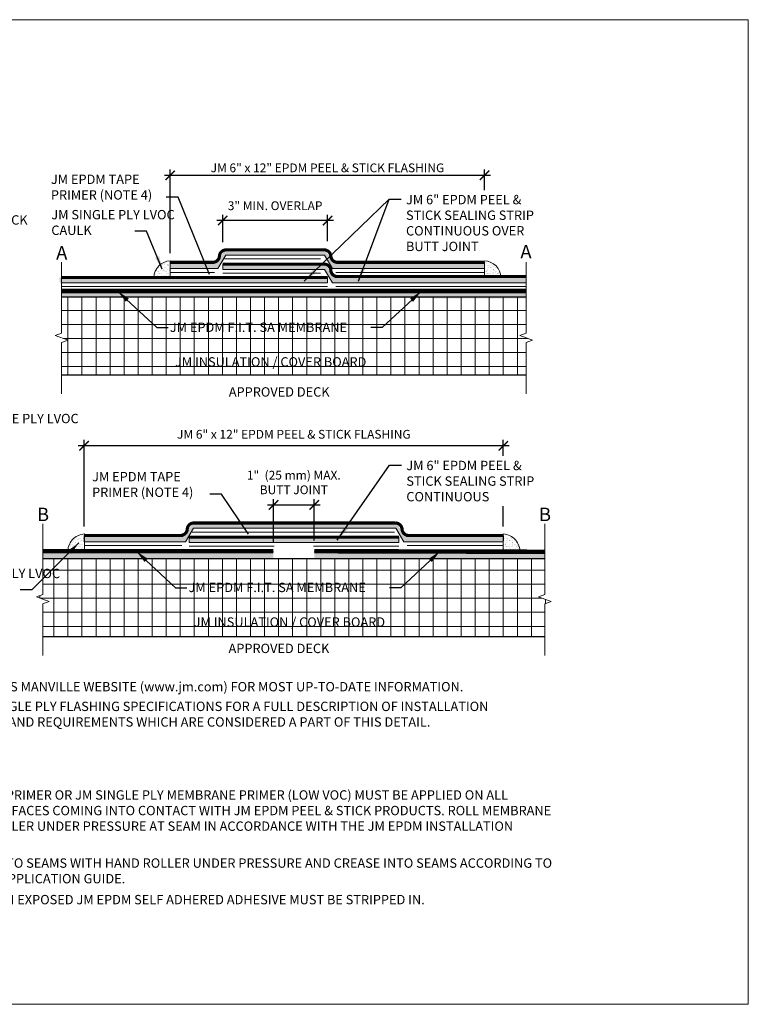
# Model space of a CAD drawing. Units: inches. Extents: x -18.4 to 58.1, y -10.2 to 25.7.
# Drawn here: x 10.6 to 20.3, y 0.1 to 13.3 of the extents above; entities that cross this region are included whole.
import ezdxf
from ezdxf.enums import TextEntityAlignment as Align

# ---------------------------------------------------------------- set-up
doc = ezdxf.new("R2010")
doc.units = ezdxf.units.IN
doc.header["$MEASUREMENT"] = 0
for name, color, linetype, lineweight in [('A-DETL-002', 2, 'Continuous', 20), ('A-DETL-003', 3, 'Continuous', 30), ('A-DETL-006', 6, 'Continuous', 60), ('A-DETL-DIMS', 11, 'Continuous', 15), ('A-DETL-NOTE', 4, 'Continuous', 15), ('A-DETL-PATT', 11, 'Continuous', 15)]:
    doc.layers.add(name, color=color, linetype=linetype, lineweight=lineweight)
doc.styles.add('arial', font='arial.ttf')
doc.styles.add('JM Detail Standard', font='verdana.ttf', dxfattribs={"height": 0.125})
doc.styles.get("Standard").update_dxf_attribs({"font": 'arial.ttf'})
doc.linetypes.add('ZIGZAG', pattern='A,0.0001,-0.2,[131,ltypeshp.shx,S=0.2,R=0,X=-0.2,Y=0],-0.4,[131,ltypeshp.shx,S=0.2,R=180,X=0.2,Y=0],-0.2', length=0.8001)
doc.dimstyles.new('JM-Standard', dxfattribs={"dimtxt": 0.09375, "dimasz": 0.10075, "dimexe": 0.0625, "dimexo": 0.09375, "dimgap": 0.03125, "dimtad": 1, "dimdec": 3, "dimzin": 3, "dimdsep": 46, "dimlunit": 4, "dimtxsty": 'arial', "dimblk": 'ARCHTICK', "dimcen": 0.09375, "dimdle": 0.0625, "dimclrd": 256, "dimclre": 256, "dimclrt": 4, "dimazin": 2, "dimtfac": 0.9, "dimtdec": 3, "dimtmove": 2, "dimatfit": 2, "dimfxl": 1, "dimtfillclr": 256, "dimfrac": 2, "dimtolj": 1, "dimtzin": 0, "dimarcsym": 0})
doc.dimstyles.get("Standard").update_dxf_attribs({"dimtxt": 0.18, "dimasz": 0.18, "dimexe": 0.18, "dimexo": 0.0625, "dimgap": 0.09, "dimtad": 0, "dimtih": 1, "dimtoh": 1, "dimdec": 4, "dimzin": 0, "dimdsep": 46, "dimtxsty": 'Standard', "dimcen": 0.09, "dimadec": 0, "dimazin": 0, "dimtfac": 1, "dimtdec": 4, "dimtofl": 0, "dimtmove": 0, "dimatfit": 3, "dimfxl": 1, "dimtolj": 1, "dimtzin": 0, "dimarcsym": 0})
pattern_1 = [(37.5, (7.01674, -4.430936), (-0.0018898, 0.05780471), [0, -0.0456, 0, -0.051, 0, -0.04875]), (7.5, (7.01674, -4.430936), (0.0530933, 0.0846644), [0, -0.0246, 0, -0.0411, 0, -0.01575]), (327.5, (6.97984, -4.430936), (0.09342426, 0.00016977), [0, -0.015, 0, -0.054, 0, -0.0705]), (317.5, (6.97984, -4.430936), (0.0901838, 0.02633027), [0, -0.0075, 0, -0.0354, 0, -0.0405])]

# ---------------------------------------------------------------- blocks, each defined once
blk = doc.blocks.new('_ArchTick')
at = {"color": 0, "linetype": 'ByBlock', "const_width": 0.15}
blk.add_lwpolyline([(-0.5, -0.5), (0.5, 0.5)], dxfattribs=at)
blk = doc.blocks.new('*D50')
at = {"layer": 'A-DETL-DIMS', "lineweight": -2, "transparency": 16777216}
for p, q in [((12.616, 10.138), (12.616, 11.258)), ((16.813, 10.134), (16.813, 11.258)), ((16.891, 11.179), (12.538, 11.179))]:
    blk.add_line(p, q, dxfattribs=at)
at = {"layer": 'Defpoints', "color": 0, "transparency": 16777216}
for p in [(12.616, 11.179), (12.616, 10.02), (16.813, 10.017)]:
    blk.add_point(p, dxfattribs=at)
at = {"layer": 'A-DETL-DIMS', "lineweight": -2, "transparency": 16777216, "xscale": 0.1259375, "yscale": 0.1259375, "zscale": 0.1259375, "rotation": 180}
blk.add_blockref('_ArchTick', (12.616, 11.179), dxfattribs=at)
at = {"layer": 'A-DETL-DIMS', "lineweight": -2, "transparency": 16777216, "xscale": 0.1259375, "yscale": 0.1259375, "zscale": 0.1259375}
blk.add_blockref('_ArchTick', (16.813, 11.179), dxfattribs=at)
at = {"layer": 'A-DETL-DIMS', "color": 4, "transparency": 16777216, "insert": (14.715, 11.279), "char_height": 0.11719, "attachment_point": 5, "style": 'arial'}
blk.add_mtext('\\A1;JM 6" x 12" EPDM PEEL & STICK FLASHING', dxfattribs=at)
blk = doc.blocks.new('*D51')
at = {"layer": 'A-DETL-DIMS', "lineweight": -2, "transparency": 16777216}
for p, q in [((14.795, 10.575), (13.238, 10.575)), ((13.316, 10.288), (13.316, 10.653)), ((14.716, 10.3), (14.716, 10.653))]:
    blk.add_line(p, q, dxfattribs=at)
at = {"layer": 'Defpoints', "color": 0, "transparency": 16777216}
for p in [(13.316, 10.575), (13.316, 10.171), (14.716, 10.183)]:
    blk.add_point(p, dxfattribs=at)
at = {"layer": 'A-DETL-DIMS', "lineweight": -2, "transparency": 16777216, "xscale": 0.1259375, "yscale": 0.1259375, "zscale": 0.1259375, "rotation": 180}
blk.add_blockref('_ArchTick', (13.316, 10.575), dxfattribs=at)
at = {"layer": 'A-DETL-DIMS', "lineweight": -2, "transparency": 16777216, "xscale": 0.1259375, "yscale": 0.1259375, "zscale": 0.1259375}
blk.add_blockref('_ArchTick', (14.716, 10.575), dxfattribs=at)
at = {"layer": 'A-DETL-DIMS', "color": 4, "transparency": 16777216, "insert": (14.016, 10.773), "char_height": 0.11719, "attachment_point": 5, "style": 'arial'}
blk.add_mtext('\\A1;3" MIN. OVERLAP ', dxfattribs=at)
blk = doc.blocks.new('*D53')
at = {"layer": 'A-DETL-DIMS', "lineweight": -2, "transparency": 16777216}
for p, q in [((13.995, 6.275), (13.995, 6.854)), ((14.538, 6.303), (14.538, 6.854)), ((13.916, 6.776), (14.617, 6.776))]:
    blk.add_line(p, q, dxfattribs=at)
at = {"layer": 'Defpoints', "color": 0, "transparency": 16777216}
for p in [(14.538, 6.776), (14.538, 6.186), (13.995, 6.158)]:
    blk.add_point(p, dxfattribs=at)
at = {"layer": 'A-DETL-DIMS', "lineweight": -2, "transparency": 16777216, "xscale": 0.1259375, "yscale": 0.1259375, "zscale": 0.1259375, "rotation": 180}
blk.add_blockref('_ArchTick', (13.995, 6.776), dxfattribs=at)
at = {"layer": 'A-DETL-DIMS', "lineweight": -2, "transparency": 16777216, "xscale": 0.1259375, "yscale": 0.1259375, "zscale": 0.1259375}
blk.add_blockref('_ArchTick', (14.538, 6.776), dxfattribs=at)
at = {"layer": 'A-DETL-DIMS', "color": 4, "transparency": 16777216, "insert": (14.266, 7.076), "char_height": 0.11719, "width": 1.86132, "attachment_point": 5, "style": 'arial'}
blk.add_mtext('\\A1;1"  (25 mm) MAX.\\PBUTT JOINT', dxfattribs=at)
blk = doc.blocks.new('*D52')
at = {"layer": 'A-DETL-DIMS', "lineweight": -2, "transparency": 16777216}
for p, q in [((11.466, 6.486), (11.466, 7.644)), ((17.063, 6.486), (17.063, 7.644)), ((17.141, 7.566), (11.388, 7.566))]:
    blk.add_line(p, q, dxfattribs=at)
at = {"layer": 'Defpoints', "color": 0, "transparency": 16777216}
for p in [(11.466, 7.566), (11.466, 6.369), (17.063, 6.369)]:
    blk.add_point(p, dxfattribs=at)
at = {"layer": 'A-DETL-DIMS', "lineweight": -2, "transparency": 16777216, "xscale": 0.1259375, "yscale": 0.1259375, "zscale": 0.1259375, "rotation": 180}
blk.add_blockref('_ArchTick', (11.466, 7.566), dxfattribs=at)
at = {"layer": 'A-DETL-DIMS', "lineweight": -2, "transparency": 16777216, "xscale": 0.1259375, "yscale": 0.1259375, "zscale": 0.1259375}
blk.add_blockref('_ArchTick', (17.063, 7.566), dxfattribs=at)
at = {"layer": 'A-DETL-DIMS', "color": 4, "transparency": 16777216, "insert": (14.266, 7.72), "char_height": 0.11719, "attachment_point": 5, "style": 'arial'}
blk.add_mtext('\\A1;JM 6" x 12" EPDM PEEL & STICK FLASHING', dxfattribs=at)

msp = doc.modelspace()

# ---------------------------------------------------------------- hatches: boundary and pattern name
at = {"layer": 'A-DETL-PATT', "true_color": 0x969696}
h = msp.add_hatch(dxfattribs=at)
h.set_pattern_fill('DOTS', color=252, scale=0.21)
h.set_pattern_definition([(0, (2.503053, 16.544427), (0.0065625, 0.013125), [0, -0.013125])])
h.paths.add_polyline_path([(11.9165, 10.113), (11.9165, 10.1833), (11.9164, 10.1833), (11.9164, 10.113)])
h.paths.add_polyline_path([(16.8131, 9.9334), (16.8131, 10.0037), (14.8176, 10.0037), (14.6764, 10.1833), (14.0165, 10.1833), (14.0165, 10.113), (14.6764, 10.113), (14.7826, 9.9334)])
h = msp.add_hatch(dxfattribs=at)
h.set_pattern_fill('DOTS', color=252, scale=0.21)
h.set_pattern_definition([(0, (3.903053, 16.544427), (0.0065625, 0.013125), [0, -0.013125])])
h.paths.add_polyline_path([(16.1165, 10.113), (16.1165, 10.1833), (16.1165, 10.1833), (16.1165, 10.113)])
h.paths.add_polyline_path([(12.6165, 10.0068), (12.6165, 9.9334), (13.2503, 9.9334), (13.3565, 10.113), (14.0165, 10.113), (14.0165, 10.1833), (13.3565, 10.1833), (13.2153, 10.0037)])
at = {"layer": 'A-DETL-PATT'}
h = msp.add_hatch(dxfattribs=at)
h.set_pattern_fill('AR-SAND', color=256, scale=0.03)
h.set_pattern_definition([(37.5, (2.725425, -0.78169), (-0.0018898, 0.05780471), [0, -0.0456, 0, -0.051, 0, -0.04875]), (7.5, (2.725425, -0.78169), (0.0530933, 0.0846644), [0, -0.0246, 0, -0.0411, 0, -0.01575]), (327.5, (2.688525, -0.78169), (0.09342426, 0.00016977), [0, -0.015, 0, -0.054, 0, -0.0705]), (317.5, (2.688525, -0.78169), (0.0901838, 0.02633027), [0, -0.0075, 0, -0.0354, 0, -0.0405])])
edge = h.paths.add_edge_path()
edge.add_line((12.6158, 10.037), (12.6158, 10.007))
edge.add_line((12.6158, 10.007), (12.6149, 10.007))
edge.add_line((12.6149, 10.007), (12.6149, 9.9445))
edge.add_line((12.6149, 9.9445), (12.6158, 9.9445))
edge.add_line((12.6158, 9.9445), (12.6142, 9.8137))
edge.add_line((12.6142, 9.8137), (12.3954, 9.8137))
edge.add_arc((12.6257, 9.8068), 0.2304, 452.457, 538.29138, ccw=False)
h = msp.add_hatch(dxfattribs=at)
h.set_pattern_fill('AR-SAND', color=256, scale=0.03)
h.set_pattern_definition([(37.5, (6.765786, -0.781763), (-0.0018898, 0.05780471), [0, -0.0456, 0, -0.051, 0, -0.04875]), (7.5, (6.765786, -0.78176), (0.0530933, 0.0846644), [0, -0.0246, 0, -0.0411, 0, -0.01575]), (327.5, (6.728886, -0.781763), (0.09342426, 0.00016977), [0, -0.015, 0, -0.054, 0, -0.0705]), (317.5, (6.728886, -0.78176), (0.0901838, 0.02633027), [0, -0.0075, 0, -0.0354, 0, -0.0405])])
edge = h.paths.add_edge_path()
edge.add_line((16.8114, 10.037), (16.8114, 10.0069))
edge.add_line((16.8114, 10.0069), (16.8123, 10.0069))
edge.add_line((16.8123, 10.0069), (16.8123, 9.9444))
edge.add_line((16.8123, 9.9444), (16.8114, 9.9444))
edge.add_line((16.8114, 9.9444), (16.8131, 9.8136))
edge.add_line((16.8131, 9.8136), (17.0318, 9.8136))
edge.add_arc((16.8015, 9.8068), 0.2304, 1.70862, 87.543)
at = {"layer": 'A-DETL-PATT', "true_color": 0x969696}
h = msp.add_hatch(dxfattribs=at)
h.set_pattern_fill('DOTS', color=252, scale=0.21)
h.set_pattern_definition([(0, (2.503053, 16.354382), (0.0065625, 0.013125), [0, -0.013125])])
h.paths.add_polyline_path([(13.3165, 9.9933), (13.3165, 9.923), (14.6764, 9.923), (14.7826, 9.7434), (17.3723, 9.7429), (17.3726, 9.8136), (14.8176, 9.8136), (14.6764, 9.9933)])
h = msp.add_hatch(dxfattribs=at)
h.set_pattern_fill('DOTS', color=252, scale=0.21)
h.set_pattern_definition([(0, (8.958344, 4.933591), (0.0065625, 0.013125), [0, -0.013125])])
h.paths.add_polyline_path([(14.7165, 9.7434), (14.7165, 9.8136), (11.137, 9.8136), (11.1385, 9.7434)])
h = msp.add_hatch(color=252, dxfattribs=at)
h.dxf.hatch_style = 1
h.paths.add_polyline_path([(17.3718, 9.6257), (11.1656, 9.6257), (11.1656, 9.5532), (17.3715, 9.5345)])
h = msp.add_hatch(dxfattribs=at)
h.set_pattern_fill('NET', color=252, scale=1.5)
h.paths.add_polyline_path([(17.3673, 8.9478), (17.4532, 8.979), (17.2815, 9.0415), (17.3673, 9.0728), (17.3673, 9.5508), (11.1656, 9.5508), (11.1656, 9.0728), (11.0797, 9.0415), (11.2514, 8.979), (11.1656, 8.9478), (11.1656, 8.5095), (17.3673, 8.5095)])
h = msp.add_hatch(dxfattribs=at)
h.set_pattern_fill('DOTS', color=252, scale=0.21)
h.set_pattern_definition([(0, (3.472644, 12.896189), (0.0065625, 0.013125), [0, -0.013125])])
h.paths.add_polyline_path([(15.686, 6.4648), (15.686, 6.5351), (15.6861, 6.5351), (15.6861, 6.4648)])
h.paths.add_polyline_path([(11.4659, 6.3624), (11.4659, 6.2852), (12.8199, 6.2852), (12.9261, 6.4648), (14.2665, 6.4648), (14.2665, 6.5351), (12.9261, 6.5351), (12.7849, 6.3555)])
h = msp.add_hatch(dxfattribs=at)
h.set_pattern_fill('DOTS', color=252, scale=0.21)
h.set_pattern_definition([(0, (3.454195, 12.896189), (0.0065625, 0.013125), [0, -0.013125])])
h.paths.add_polyline_path([(12.8676, 6.4648), (12.8676, 6.5351), (12.8676, 6.5351), (12.8676, 6.4648)])
h.paths.add_polyline_path([(17.0631, 6.2852), (17.0631, 6.3555), (15.7687, 6.3555), (15.6275, 6.5351), (14.2665, 6.5351), (14.2665, 6.4648), (15.6275, 6.4648), (15.7337, 6.2852)])
at = {"layer": 'A-DETL-PATT'}
h = msp.add_hatch(dxfattribs=at)
h.set_pattern_fill('AR-SAND', color=256, scale=0.03)
h.set_pattern_definition(pattern_1)
h.paths.add_polyline_path([(11.4706, 6.3878), (11.4706, 6.3577), (11.4697, 6.3577), (11.4697, 6.2952), (11.4706, 6.2952), (11.4706, 6.1417), (11.2506, 6.1417, -0.4219253)])
at = {"layer": 'A-DETL-PATT', "true_color": 0x969696}
h = msp.add_hatch(dxfattribs=at)
h.set_pattern_fill('DOTS', color=252, scale=0.21)
h.set_pattern_definition([(0, (9.80336, 1.466418), (0.0065625, 0.013125), [0, -0.013125])])
h.paths.add_polyline_path([(15.6665, 6.2762), (15.6665, 6.3465), (12.8665, 6.3465), (12.8665, 6.2762)])
at = {"layer": 'A-DETL-PATT'}
h = msp.add_hatch(dxfattribs=at)
h.set_pattern_fill('AR-SAND', color=256, scale=0.03)
h.set_pattern_definition(pattern_1)
h.paths.add_polyline_path([(17.0624, 6.3878), (17.0624, 6.3577), (17.0632, 6.3577), (17.0632, 6.2952), (17.0624, 6.2952), (17.0624, 6.1417), (17.2823, 6.1417, 0.4219253)])
at = {"layer": 'A-DETL-PATT', "true_color": 0x969696}
h = msp.add_hatch(dxfattribs=at)
h.set_pattern_fill('NET', color=252, scale=1.5)
h.set_pattern_definition([(0, (0, 0.27907), (0, 0.1875), []), (90, (0, 0.27907), (-0.1875, 1e-17), [])])
h.paths.add_polyline_path([(17.6173, 5.4531), (17.7032, 5.4843), (17.5315, 5.5468), (17.6173, 5.5781), (17.6173, 6.0561), (10.9156, 6.0561), (10.9156, 5.5781), (10.8297, 5.5468), (11.0014, 5.4843), (10.9156, 5.4531), (10.9156, 5.0148), (17.6173, 5.0148)])
h = msp.add_hatch(color=252, dxfattribs=at)
h.dxf.hatch_style = 1
h.paths.add_polyline_path([(13.9945, 6.057), (13.9945, 6.1501), (10.9156, 6.1501), (10.9156, 6.057)])
h.paths.add_polyline_path([(14.5384, 6.1501), (14.5384, 6.057), (17.6173, 6.057), (17.6173, 6.1266)])

# ---------------------------------------------------------------- linework, layer by layer
at = {"layer": 'A-DETL-002'}
for points in [[(14.0165, 10.1833), (13.3565, 10.1833), (13.2829, 10.1351), (13.2153, 10.0037), (12.6165, 10.0037)], [(14.0165, 10.1833), (14.6764, 10.1833), (14.75, 10.1351), (14.8176, 10.0037), (16.1165, 10.0037)], [(14.0165, 10.113), (13.3565, 10.113), (13.2503, 9.9334), (12.6165, 9.9334)], [(12.6165, 9.8136), (12.6165, 10.0204)], [(14.0165, 10.113), (14.6764, 10.113), (14.7826, 9.9334), (16.8131, 9.9334)], [(16.8131, 9.8271), (16.8131, 10.0171)], [(16.8138, 9.9145), (16.8138, 9.9982)], [(13.3165, 9.9933), (14.6764, 9.9933), (14.75, 9.9451), (14.8176, 9.8136), (17.3726, 9.8136)], [(13.3165, 9.923), (13.3165, 9.9933)], [(17.3723, 9.7429), (14.7826, 9.7434), (14.6764, 9.923), (13.3165, 9.923)], [(11.1656, 9.8136), (14.7165, 9.8136)], [(14.7165, 9.7434), (11.1656, 9.7434)], [(14.7165, 9.8136), (14.7165, 9.7434)], [(11.1656, 9.6257), (17.3718, 9.6257)], [(14.2665, 6.4648), (12.9261, 6.4648), (12.8199, 6.2852), (11.4659, 6.2852)], [(13.586, 6.5351), (12.9261, 6.5351), (12.8525, 6.4869), (12.7849, 6.3555), (11.486, 6.3555)], [(14.2665, 6.4648), (15.6275, 6.4648), (15.7337, 6.2852), (17.0631, 6.2852)], [(14.9676, 6.5351), (15.6275, 6.5351), (15.7012, 6.4869), (15.7687, 6.3555), (17.0631, 6.3555)], [(11.4659, 6.2852), (11.4659, 6.3689)], [(11.4698, 6.2852), (11.4698, 6.3689)], [(12.8665, 6.2762), (12.8665, 6.3465)], [(12.8665, 6.3465), (15.6665, 6.3465)], [(15.6665, 6.3465), (15.6665, 6.2762)], [(17.0631, 6.2852), (17.0631, 6.3689)], [(15.6665, 6.2762), (12.8665, 6.2762)], [(10.9156, 6.1501), (13.9945, 6.1501)], [(14.5384, 6.1501), (17.6173, 6.1501)]]:
    msp.add_lwpolyline(points, dxfattribs=at)
at = {"layer": 'A-DETL-003'}
for p, q in [((17.3714, 9.5508), (11.1656, 9.5508)), ((17.3673, 8.5095), (11.1656, 8.5095)), ((17.6173, 6.0561), (10.9156, 6.0561)), ((17.6173, 5.0148), (10.9156, 5.0148))]:
    msp.add_line(p, q, dxfattribs=at)
at = {"layer": 'A-DETL-006', "const_width": 0.042}
for points in [[(13.3565, 10.1833, 0.3693358), (13.2731, 10.1016, -0.425196), (13.1763, 10.0171), (12.6165, 10.0171)], [(14.6764, 10.1833, -0.3693358), (14.7598, 10.1016, 0.425196), (14.8566, 10.0171), (16.8131, 10.0171)], [(14.6764, 9.9933, -0.3693358), (14.7598, 9.9116, 0.425196), (14.8566, 9.8271), (17.3726, 9.8271)], [(12.9261, 6.5351, 0.3693358), (12.8427, 6.4534, -0.425196), (12.7459, 6.3689), (11.4659, 6.3689)], [(15.6275, 6.5351, -0.3693358), (15.7109, 6.4534, 0.425196), (15.8077, 6.3689), (17.0631, 6.3689)]]:
    msp.add_lwpolyline(points, format="xyb", dxfattribs=at)
at = {"layer": 'A-DETL-006'}
for points, const_width in [([(13.3565, 10.1833), (14.0165, 10.1833)], 0.042), ([(14.6764, 10.1833), (14.0165, 10.1833)], 0.042), ([(14.6764, 9.9933), (13.3165, 9.9933)], 0.042), ([(14.7165, 9.8136), (11.1656, 9.8136)], 0.042), ([(17.3719, 9.6337), (11.1656, 9.6337)], 0.06), ([(12.9261, 6.5351), (14.2665, 6.5351)], 0.042), ([(15.6276, 6.5351), (14.2665, 6.5351)], 0.042), ([(15.6665, 6.3465), (12.8665, 6.3465)], 0.042), ([(15.6693, 6.3465), (15.6665, 6.3465)], 0.042), ([(13.9945, 6.1581), (10.9156, 6.1581)], 0.06), ([(17.6173, 6.1501), (14.5384, 6.1581)], 0.06)]:
    msp.add_lwpolyline(points, dxfattribs=dict(at, const_width=const_width))
at = {"layer": 'A-DETL-NOTE'}
msp.add_lwpolyline([(0.4276, 13.2583), (20.3337, 13.2583), (20.3337, 0.1051), (0.4276, 0.1051)], close=True, dxfattribs=at)
for points in [[(11.1656, 10.0205), (11.1656, 9.0728), (11.0797, 9.0415), (11.2514, 8.979), (11.1656, 8.9478), (11.1656, 8.2614)], [(17.3673, 10.0205), (17.3673, 9.0728), (17.2815, 9.0415), (17.4532, 8.979), (17.3673, 8.9478), (17.3673, 8.2614)], [(10.9156, 6.5258), (10.9156, 5.5781), (10.8297, 5.5468), (11.0014, 5.4843), (10.9156, 5.4531), (10.9156, 4.7667)], [(17.6173, 6.5258), (17.6173, 5.5781), (17.5315, 5.5468), (17.7032, 5.4843), (17.6173, 5.4531), (17.6173, 4.7667)]]:
    msp.add_lwpolyline(points, dxfattribs=at)
at = {"layer": 'A-DETL-PATT'}
for p, q in [((12.6165, 10.0371), (12.6165, 9.8336)), ((16.8131, 10.0171), (16.8131, 9.8136)), ((16.8139, 9.9246), (16.8139, 9.9871)), ((11.4697, 6.2952), (11.4697, 6.3577)), ((11.4706, 6.3878), (11.4706, 6.1299)), ((17.0624, 6.3878), (17.0624, 6.1299)), ((17.0632, 6.2952), (17.0632, 6.3577))]:
    msp.add_line(p, q, dxfattribs=at)
at = {"layer": 'A-DETL-PATT', "linetype": 'ZIGZAG', "ltscale": 0.2}
for points in [[(13.3389, 10.0621), (14.0165, 10.0621)], [(14.0165, 10.0621), (14.6212, 10.0621)], [(13.2047, 9.8825), (12.6165, 9.8825)], [(13.3165, 9.8721), (14.6212, 9.8721)], [(14.8282, 9.8825), (16.8131, 9.8825)], [(11.1656, 9.6925), (14.7165, 9.6925)], [(14.8282, 9.6925), (17.3721, 9.6925)], [(12.9085, 6.4139), (15.6091, 6.4139)], [(12.7689, 6.2343), (11.4659, 6.2343)], [(12.8665, 6.2253), (14.0039, 6.2253)], [(14.5289, 6.2253), (15.6665, 6.2253)], [(15.7794, 6.2343), (17.0631, 6.2343)]]:
    msp.add_lwpolyline(points, dxfattribs=at)
at = {"layer": 'A-DETL-PATT'}
for centre, start, end in [((12.6257, 9.8068), 92.457, 178.29138), ((16.8015, 9.8068), 1.70862, 87.543), ((11.4804, 6.1576), 92.457, 185.20338), ((17.0525, 6.1576), 354.79662, 87.543)]:
    msp.add_arc(centre, 0.2304, start, end, dxfattribs=at)

# ---------------------------------------------------------------- texts
at = {"layer": 'A-DETL-DIMS', "color": 4, "char_height": 0.18, "width": 0.00351, "attachment_point": 5, "style": 'arial'}
for s, insert in [('\\A1;\\P{\\fArial|b1|i0|c0|p34;A}', (11.1675, 10.2942)), ('\\A1;\\P{\\fArial|b1|i0|c0|p34;B}', (10.9175, 6.7995))]:
    msp.add_mtext(s, dxfattribs=dict(at, insert=insert))
at = {"layer": 'A-DETL-NOTE', "style": 'JM Detail Standard'}
for p in [(14.0706, 8.286), (14.067, 4.8594)]:
    msp.add_text('APPROVED DECK', height=0.125, dxfattribs=at).set_placement(p, align=Align.MIDDLE_CENTER)
at = {"layer": 'A-DETL-NOTE', "char_height": 0.125, "attachment_point": 1, "style": 'JM Detail Standard'}
for s, insert, width in [('JM SINGLE PLY LVOC CAULK', (11.0283, 10.7162), 1.757511), ('JM 6" EPDM PEEL & STICK SEALING STRIP OVERLAPPED 3" MIN.', (8.6609, 10.6455), 2.240047), ('JM SINGLE PLY LVOC CAULK', (9.7468, 7.9929), 1.757511), ('JM SINGLE PLY LVOC CAULK', (9.4988, 5.9233), 1.757511), ('REFER TO JOHNS MANVILLE WEBSITE (www.jm.com) FOR MOST UP-TO-DATE INFORMATION.', (9.1963, 4.4105), 8.507442), ('PLEASE SEE SINGLE PLY FLASHING SPECIFICATIONS FOR A FULL DESCRIPTION OF INSTALLATION INSTRUCTIONS AND REQUIREMENTS WHICH ARE CONSIDERED A PART OF THIS DETAIL.', (9.1981, 4.1477), 8.811457), ('JM EPDM TAPE PRIMER OR JM SINGLE PLY MEMBRANE PRIMER (LOW VOC) MUST BE APPLIED ON ALL MEMBRANE SURFACES COMING INTO CONTACT WITH JM EPDM PEEL & STICK PRODUCTS. ROLL MEMBRANE WITH HAND ROLLER UNDER PRESSURE AT SEAM IN ACCORDANCE WITH THE JM EPDM INSTALLATION GUIDE.', (9.1989, 2.9642), 8.546975), ('ALL EDGES WITH EXPOSED JM EPDM SELF ADHERED ADHESIVE MUST BE STRIPPED IN.', (9.2067, 1.566), 11.808157)]:
    msp.add_mtext(s, dxfattribs=dict(at, insert=insert, width=width))

# ---------------------------------------------------------------- dimensions: what is measured, and where the dimension line sits
at = {"layer": 'A-DETL-DIMS'}
for base, p1, p2, text, picture, middle in [((12.6165, 11.1794), (16.8131, 10.0171), (12.6165, 10.0204), 'JM 6" x 12" EPDM PEEL & STICK FLASHING', '*D50', (14.7148, 11.2795)), ((13.3165, 10.5752), (14.7165, 10.1833), (13.3165, 10.1708), '3" MIN. OVERLAP ', '*D51', (14.0165, 10.7726))]:
    dim = msp.add_linear_dim(base=base, p1=p1, p2=p2, text=text, dimstyle='JM-Standard', override={"dimscale": 1.25}, dxfattribs=at)
    dim.commit()
    dim.dimension.update_dxf_attribs({"geometry": picture, "text_midpoint": middle})
dim = msp.add_linear_dim(base=(14.5384, 6.7755), p1=(13.9945, 6.1581), p2=(14.5384, 6.1863), text='1"  (25 mm) MAX.\\PBUTT JOINT', dimstyle='JM-Standard', override={"dimscale": 1.25}, dxfattribs=at)
dim.commit()
dim.dimension.update_dxf_attribs({"geometry": '*D53', "text_midpoint": (14.2665, 7.0756), "dimtype": 160})

# ---------------------------------------------------------------- leaders
at = {"layer": 'A-DETL-NOTE'}
for points, dimstyle, override in [([(13.1405, 9.855), (12.7197, 10.8879), (12.5637, 10.8879)], 'Standard', {"dimgap": 0.09, "dimtad": 0}), ([(14.4043, 9.7632), (15.5377, 10.8601), (15.6974, 10.8601)], 'JM-Standard', {"dimscale": 2, "dimgap": 0.03125, "dimtad": 0}), ([(15.1277, 9.7672), (15.5377, 10.8601), (15.6974, 10.8601)], 'JM-Standard', {"dimscale": 2, "dimgap": 0.03125, "dimtad": 0}), ([(12.5098, 9.924), (12.2976, 10.4344), (12.1417, 10.4344)], 'Standard', {"dimgap": 0.09, "dimtad": 0}), ([(14.8445, 6.3048), (15.5422, 7.3084), (15.7019, 7.3084)], 'JM-Standard', {"dimscale": 2, "dimgap": 0.03125, "dimtad": 0}), ([(13.6613, 6.3837), (13.2991, 6.9203), (13.1432, 6.9203)], 'Standard', {"dimgap": 0.09, "dimtad": 0}), ([(11.3966, 6.2697), (10.7681, 5.6415), (10.6122, 5.6415)], 'Standard', {"dimgap": 0.09, "dimtad": 0})]:
    msp.add_leader(points, dimstyle=dimstyle, override=override, dxfattribs=at)
for points in [[(15.9693, 9.6337), (15.4454, 9.1456), (15.2933, 9.1456)], [(16.2193, 6.1581), (15.6954, 5.67), (15.5433, 5.67)]]:
    msp.add_leader(points, dimstyle='Standard', dxfattribs=at)

# ---------------------------------------------------------------- next in the draw order: texts
at = {"layer": 'A-DETL-NOTE', "char_height": 0.125, "attachment_point": 1, "style": 'JM Detail Standard', "bg_fill": 2}
for s, insert, width in [('JM EPDM TAPE PRIMER (NOTE 4)', (11.0226, 11.1887), 1.541533), ('ROLL PATCH INTO SEAMS WITH HAND ROLLER UNDER PRESSURE AND CREASE INTO SEAMS ACCORDING TO THE JM EPDM APPLICATION GUIDE.', (9.2095, 2.0543), 8.67993)]:
    msp.add_mtext(s, dxfattribs=dict(at, insert=insert, width=width))
at = {"layer": 'A-DETL-NOTE', "char_height": 0.125, "style": 'JM Detail Standard', "bg_fill": 3, "box_fill_scale": 1.5, "bg_fill_color": 256, "bg_fill_transparency": 0}
for s, insert, width, attachment_point in [('\\A1;{\\fArial|b0|i0|c0|p34;\\C4;JM 6" EPDM PEEL & STICK SEALING STRIP CONTINUOUS OVER BUTT JOINT}', (15.7638, 10.9173), 1.891906, 1), ('JM EPDM F.I.T. SA MEMBRANE', (12.6105, 9.2122), 2.656223, 1), ('JM INSULATION / COVER BOARD', (13.957, 8.7494), 2.880938, 2), ('JM EPDM F.I.T. SA MEMBRANE', (12.8605, 5.7367), 2.656223, 1), ('JM INSULATION / COVER BOARD', (14.207, 5.2738), 2.880938, 2)]:
    msp.add_mtext(s, dxfattribs=dict(at, insert=insert, width=width, attachment_point=attachment_point))

# ---------------------------------------------------------------- next in the draw order: texts
at = {"layer": 'A-DETL-DIMS', "color": 4, "insert": (17.3654, 10.3096), "char_height": 0.18, "width": 0.00351, "attachment_point": 5, "style": 'arial'}
msp.add_mtext('\\A1;\\P{\\fArial|b1|i0|c0|p34;A}', dxfattribs=at)

# ---------------------------------------------------------------- next in the draw order: dimensions: what is measured, and where the dimension line sits
at = {"layer": 'A-DETL-DIMS'}
dim = msp.add_linear_dim(base=(11.4659, 7.5658), p1=(17.0631, 6.3689), p2=(11.4659, 6.3689), text='JM 6" x 12" EPDM PEEL & STICK FLASHING', dimstyle='JM-Standard', override={"dimscale": 1.25}, dxfattribs=at)
dim.commit()
dim.dimension.update_dxf_attribs({"geometry": '*D52', "text_midpoint": (14.2664, 7.7197), "dimtype": 160})

# ---------------------------------------------------------------- next in the draw order: leaders
at = {"layer": 'A-DETL-NOTE'}
for points in [[(11.9119, 9.6337), (12.4359, 9.1456), (12.588, 9.1456)], [(12.1619, 6.1581), (12.6859, 5.67), (12.838, 5.67)]]:
    msp.add_leader(points, dimstyle='Standard', dxfattribs=at)

# ---------------------------------------------------------------- next in the draw order: texts
at = {"layer": 'A-DETL-NOTE', "char_height": 0.125, "attachment_point": 1, "style": 'JM Detail Standard', "bg_fill": 3, "box_fill_scale": 1.5, "bg_fill_color": 256, "bg_fill_transparency": 0}
for s, insert, width in [('\\A1;{\\fArial|b0|i0|c0|p34;\\C4;JM 6" EPDM PEEL & STICK SEALING STRIP CONTINUOUS }', (15.7683, 7.3656), 1.897524), ('JM EPDM TAPE PRIMER (NOTE 4)', (11.5725, 7.2167), 1.541533)]:
    msp.add_mtext(s, dxfattribs=dict(at, insert=insert, width=width))

# ---------------------------------------------------------------- next in the draw order: texts
at = {"layer": 'A-DETL-DIMS', "color": 4, "insert": (17.6193, 6.7995), "char_height": 0.18, "width": 0.00351, "attachment_point": 5, "style": 'arial'}
msp.add_mtext('\\A1;\\P{\\fArial|b1|i0|c0|p34;B}', dxfattribs=at)

doc.saveas('drawing.dxf')
